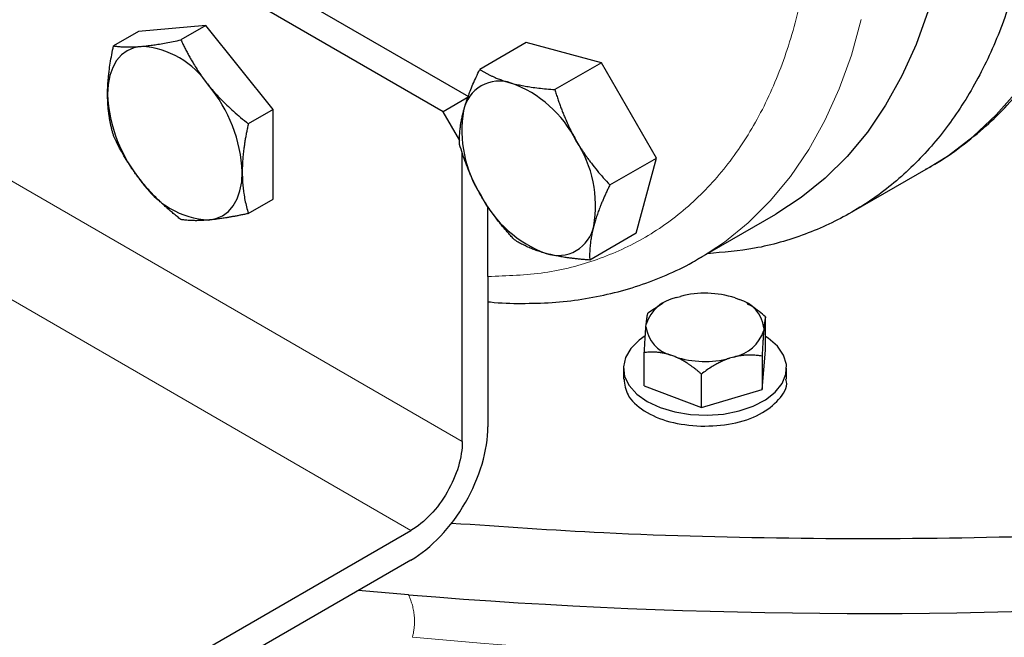
# Model space of a CAD drawing. Units: millimetres. Extents: x 0 to 420, y 0 to 297.
# Drawn here: x 334 to 340, y 113 to 117 of the extents above; entities that cross this region are included whole.
import ezdxf

# ---------------------------------------------------------------- set-up
doc = ezdxf.new("R2010")
doc.units = ezdxf.units.MM

msp = doc.modelspace()

# ---------------------------------------------------------------- linework, layer by layer
at = {"color": 7, "linetype": 'Continuous', "lineweight": 25}
for p, q in [((336.89679, 116.33093), (335.69513, 117.02464)), ((336.75536, 116.24929), (335.51139, 116.96742)), ((335.07599, 116.69052), (334.93944, 116.61169)), ((335.44722, 116.72371), (335.07599, 116.69052)), ((335.44722, 116.72371), (335.31067, 116.64489)), ((335.81845, 116.26191), (335.44722, 116.72371)), ((337.21432, 116.63012), (336.95756, 116.4819)), ((337.62837, 116.51921), (337.21432, 116.63012)), ((337.62837, 116.51921), (337.37161, 116.37098)), ((337.93148, 115.99421), (337.62837, 116.51921)), ((336.89679, 116.33093), (336.75536, 116.24929)), ((335.81845, 116.26191), (335.6819, 116.18308)), ((335.81845, 115.76691), (335.81845, 116.26191)), ((336.84746, 116.08978), (336.75536, 116.24929)), ((336.86143, 114.4325), (336.86143, 116.02601)), ((337.67472, 115.84598), (337.93148, 115.99421)), ((337.82053, 115.58012), (337.93148, 115.99421)), ((339.0075, 115.69518), (339.43194, 115.94021)), ((335.6819, 115.68808), (335.81845, 115.76691)), ((337.00285, 115.34136), (337.00285, 115.72954)), ((338.16522, 115.43988), (338.58948, 115.6848)), ((337.82053, 115.58012), (337.56378, 115.4319)), ((337.00285, 115.34136), (337.00285, 114.51414)), ((338.03959, 115.22507), (338.06353, 115.23211)), ((338.36484, 115.223), (338.38738, 115.21455)), ((337.95745, 115.18691), (337.88437, 115.13859)), ((337.96906, 115.19418), (337.95718, 115.18732)), ((338.43495, 115.19083), (338.42915, 115.19418)), ((338.53348, 114.93523), (338.53348, 115.11895)), ((337.87385, 115.06349), (337.87525, 115.07899)), ((338.52436, 115.05935), (338.52296, 115.04386)), ((337.86473, 114.73852), (337.86473, 114.92224)), ((338.03337, 114.89985), (338.01083, 114.9083)), ((338.35863, 114.89777), (338.33468, 114.89073)), ((338.51384, 114.71888), (338.53348, 114.93523)), ((338.51384, 114.9026), (338.51384, 114.71888)), ((337.74911, 114.83687), (337.74911, 114.77543)), ((338.64911, 114.77543), (338.64911, 114.83687)), ((338.17947, 114.62053), (338.17947, 114.80425)), ((337.86473, 114.73852), (338.17947, 114.62053)), ((338.17947, 114.62053), (338.51384, 114.71888)), ((333.14908, 111.96279), (336.57859, 113.9426)), ((336.57859, 113.77929), (333.14908, 111.79948)), ((336.56527, 113.58781), (336.28732, 113.61115))]:
    msp.add_line(p, q, dxfattribs=at)
at = {"color": 8, "linetype": 'Continuous', "lineweight": 18}
for p, q in [((336.86143, 114.4325), (334.033, 116.06531)), ((336.57859, 113.9426), (333.75016, 115.57542))]:
    msp.add_line(p, q, dxfattribs=at)
at = {"color": 7, "linetype": 'Continuous', "lineweight": 25, "flags": 128}
for points in [[(339.58379, 117.88246), (339.5776, 117.64938), (339.55904, 117.42431), (339.5282, 117.20806), (339.48517, 117.00142), (339.43011, 116.80514), (339.36323, 116.61995), (339.28477, 116.44651), (339.19502, 116.28546), (339.0943, 116.13738), (338.98298, 116.00283), (338.86147, 115.88228), (338.73021, 115.77618), (338.58968, 115.68491), (338.58948, 115.6848)], [(335.0919, 116.60915), (335.05152, 116.6013), (335.01501, 116.58541), (334.98299, 116.56173), (334.95602, 116.53068), (334.93454, 116.49279), (334.91893, 116.4487), (334.90946, 116.39917), (334.90628, 116.34505)], [(335.46313, 115.65234), (335.5035, 115.66018), (335.54001, 115.67608), (335.57203, 115.69976), (335.59901, 115.73081), (335.62048, 115.7687), (335.63609, 115.81279), (335.64557, 115.86232), (335.64874, 115.91644)], [(338.17413, 115.44506), (338.16542, 115.43999), (338.16522, 115.43988)], [(337.86963, 115.01382), (337.83639, 114.99063), (337.7902, 114.94533), (337.76075, 114.8956), (337.74925, 114.84345), (337.75616, 114.79104), (337.78121, 114.74051), (337.82337, 114.69392), (337.88091, 114.65318)], [(337.88091, 114.65318), (337.95147, 114.61997), (338.03218, 114.59563), (338.11972, 114.58117), (338.21051, 114.57718), (338.30083, 114.58382), (338.38698, 114.60082), (338.46545, 114.62748), (338.53301, 114.66272), (338.5869, 114.70509), (338.62492, 114.75285), (338.6455, 114.80405), (338.64781, 114.8566), (338.63174, 114.90834), (338.59797, 114.95715), (338.54786, 115.00104), (338.53348, 115.01073)]]:
    msp.add_lwpolyline(points, dxfattribs=at)
at = {"color": 8, "linetype": 'Continuous', "lineweight": 18, "flags": 128}
for points in [[(339.0609, 116.7565), (339.00585, 116.56022), (338.93897, 116.37503), (338.86051, 116.20159), (338.77075, 116.04054), (338.67003, 115.89246), (338.55872, 115.75791), (338.4372, 115.63736), (338.30594, 115.53126), (338.17413, 115.44506)], [(339.92177, 116.36513), (339.80472, 116.23202), (339.67757, 116.11309), (339.54078, 116.00876), (339.43194, 115.94021)]]:
    msp.add_lwpolyline(points, dxfattribs=at)
at = {"color": 7, "linetype": 'Continuous', "lineweight": 25}
for centre, radius, start, end in [((335.06323, 116.13081), 0.4792, 33.43491, 86.57046), ((337.06624, 116.21711), 0.20105, 71.08071, 168.93004), ((334.84378, 115.87933), 0.80582, 2.63929, 39.77207), ((336.90311, 115.78862), 0.65946, 27.12956, 69.74327), ((335.71125, 116.38216), 0.80582, 182.63929, 219.77207), ((337.51899, 116.14413), 0.65957, 170.26021, 212.86911), ((336.93603, 115.73138), 0.65957, 350.26021, 32.86911), ((335.49179, 116.13068), 0.4792, 213.43491, 266.57046), ((337.55192, 116.08688), 0.65946, 207.12956, 249.74327), ((337.38878, 115.6584), 0.20105, 251.08071, 348.93004), ((338.08226, 115.01159), 0.2177, 101.30416, 161.96652), ((338.1986, 114.71228), 0.53709, 71.96927, 104.56489), ((338.3404, 115.03503), 0.18556, 7.53093, 75.33358), ((338.05781, 115.08782), 0.18556, 187.53093, 255.33358), ((338.31595, 115.11125), 0.2177, 281.30416, 341.96652), ((338.19961, 115.41057), 0.53709, 251.96927, 284.56489), ((339.09103, 144.59009), 31.105, 265.342384, 283.163467)]:
    msp.add_arc(centre, radius, start, end, dxfattribs=at)
for points, knots in [([(339.4152, 115.93219), (339.42559, 115.93757), (339.48809, 115.96996), (339.59516, 116.04397), (339.73059, 116.15125), (339.85273, 116.2693), (339.96268, 116.39454), (340.06394, 116.53097), (340.15623, 116.67814), (340.23919, 116.83565), (340.31253, 117.00299), (340.376, 117.17963), (340.42939, 117.36497), (340.47258, 117.55839), (340.50546, 117.75926), (340.528, 117.96694), (340.5402, 118.18076), (340.5421, 118.40008), (340.53377, 118.62423), (340.51531, 118.85255), (340.48687, 119.08437), (340.44859, 119.319), (340.40069, 119.5557), (340.34341, 119.7937), (340.27706, 120.03215), (340.20205, 120.27001), (340.119, 120.50595), (340.02894, 120.73785), (339.93418, 120.9612), (339.84063, 121.16498), (339.75451, 121.34056), (339.67096, 121.50218), (339.59566, 121.64071), (339.49645, 121.81545), (339.40584, 121.96639), (339.29899, 122.13507), (339.20546, 122.27688), (339.09034, 122.44282), (338.96565, 122.61323), (338.8312, 122.78735), (338.68817, 122.96108), (338.58667, 123.08022), (338.53206, 123.13921), (338.52872, 123.14282)], [0, 0, 0, 0, 0.0058247, 0.0350263, 0.0645696, 0.0914258, 0.1184109, 0.1455451, 0.1728353, 0.2002755, 0.2278493, 0.2555334, 0.2833021, 0.3111299, 0.3389936, 0.3668737, 0.394754, 0.422619, 0.4504585, 0.4782647, 0.5060302, 0.533747, 0.5614049, 0.5889893, 0.6164777, 0.6438322, 0.6709844, 0.6977978, 0.7239568, 0.7485386, 0.7690679, 0.7858859, 0.8060313, 0.8188154, 0.8492636, 0.8615312, 0.8818932, 0.9030052, 0.9256244, 0.9492001, 0.9735104, 0.9983785, 1, 1, 1, 1]), ([(338.01322, 122.84523), (338.06738, 122.78548), (338.22684, 122.60957), (338.47481, 122.28901), (338.75453, 121.88992), (339.01186, 121.47148), (339.24528, 121.03948), (339.45229, 120.59762), (339.63095, 120.15028), (339.77954, 119.70173), (339.89661, 119.25631), (339.98105, 118.81828), (340.03204, 118.39189), (340.0491, 117.98123), (340.03204, 117.59025), (339.98105, 117.22273), (339.89661, 116.8822), (339.77954, 116.57194), (339.63095, 116.29495), (339.4523, 116.05386), (339.24526, 115.85111), (339.01197, 115.68825), (338.75413, 115.5683), (338.48807, 115.49048), (338.30004, 115.47455), (338.21242, 115.46713)], [0, 0, 0, 0, 0.022971, 0.06764, 0.1123091, 0.1569781, 0.2016471, 0.2463161, 0.2909851, 0.3356541, 0.3803232, 0.4249922, 0.4696612, 0.5143302, 0.5589992, 0.6036682, 0.6483372, 0.6930063, 0.7376753, 0.7823443, 0.8270133, 0.8716823, 0.9163513, 0.9610204, 1, 1, 1, 1]), ([(335.0919, 116.60915), (335.09629, 116.60955), (335.10504, 116.61037), (335.11859, 116.61182), (335.13243, 116.61347), (335.14663, 116.61533), (335.16121, 116.6174), (335.17622, 116.61969), (335.19859, 116.62329), (335.22915, 116.6286), (335.26885, 116.63618), (335.29658, 116.64195), (335.31067, 116.64489)], [0, 0, 0, 0, 0.0693329, 0.1383039, 0.2071691, 0.2761808, 0.3455853, 0.4156213, 0.4865176, 0.6532432, 0.8237614, 1, 1, 1, 1]), ([(335.31067, 116.64489), (335.31429, 116.63718), (335.32146, 116.62191), (335.33264, 116.59931), (335.34405, 116.5772), (335.35577, 116.55551), (335.36781, 116.53422), (335.38227, 116.50983), (335.39936, 116.48253), (335.41953, 116.45259), (335.44065, 116.42334), (335.45562, 116.40435), (335.46313, 116.39484)], [0, 0, 0, 0, 0.0889856, 0.1763264, 0.262231, 0.3469298, 0.4306753, 0.5137409, 0.6371591, 0.7584774, 0.8789763, 1, 1, 1, 1]), ([(334.90628, 116.34505), (334.90632, 116.35088), (334.90638, 116.3625), (334.90694, 116.38015), (334.90781, 116.39794), (334.90902, 116.41595), (334.91058, 116.43422), (334.91247, 116.45281), (334.91571, 116.48019), (334.92106, 116.5169), (334.92928, 116.56361), (334.93601, 116.59549), (334.93944, 116.61169)], [0, 0, 0, 0, 0.0693406, 0.1383187, 0.2071901, 0.2762074, 0.3456169, 0.4156572, 0.4865574, 0.6532667, 0.8237717, 1, 1, 1, 1]), ([(334.93944, 116.61169), (334.94306, 116.61116), (334.95023, 116.6101), (334.96142, 116.60876), (334.97284, 116.60766), (334.98455, 116.6068), (334.99659, 116.60619), (335.01104, 116.60577), (335.02815, 116.60567), (335.04834, 116.60616), (335.06943, 116.60727), (335.0844, 116.60852), (335.0919, 116.60915)], [0, 0, 0, 0, 0.0889878, 0.1763318, 0.2622406, 0.3469448, 0.4306967, 0.5137698, 0.6371848, 0.7584974, 0.8789878, 1, 1, 1, 1]), ([(336.86893, 116.25571), (336.87027, 116.26059), (336.87293, 116.27031), (336.87737, 116.28512), (336.88212, 116.30008), (336.88721, 116.31526), (336.89266, 116.33069), (336.89847, 116.34643), (336.90743, 116.36964), (336.92031, 116.40085), (336.93794, 116.44071), (336.95095, 116.46802), (336.95756, 116.4819)], [0, 0, 0, 0, 0.06933287, 0.13830392, 0.20716912, 0.27618077, 0.34558532, 0.4156213, 0.48651764, 0.65324323, 0.82376139, 1, 1, 1, 1]), ([(336.95756, 116.4819), (336.9618, 116.47927), (336.9702, 116.47407), (336.98323, 116.46655), (336.99646, 116.45933), (337.00998, 116.45241), (337.02381, 116.44578), (337.04033, 116.43838), (337.05979, 116.43036), (337.08261, 116.42199), (337.10633, 116.41426), (337.12305, 116.40962), (337.13143, 116.4073)], [0, 0, 0, 0, 0.0889856, 0.1763264, 0.262231, 0.3469298, 0.4306753, 0.5137409, 0.6371591, 0.7584774, 0.8789763, 1, 1, 1, 1]), ([(335.46313, 116.39484), (335.46752, 116.38944), (335.47627, 116.37867), (335.48981, 116.36278), (335.50364, 116.34714), (335.51783, 116.33169), (335.53242, 116.31639), (335.54745, 116.30119), (335.56983, 116.27929), (335.60038, 116.25097), (335.64008, 116.21658), (335.66781, 116.19437), (335.6819, 116.18308)], [0, 0, 0, 0, 0.0693406, 0.1383187, 0.2071901, 0.2762074, 0.3456169, 0.4156572, 0.4865574, 0.6532667, 0.8237717, 1, 1, 1, 1]), ([(337.13143, 116.4073), (337.13632, 116.40601), (337.14608, 116.40345), (337.16113, 116.39986), (337.17647, 116.39647), (337.19216, 116.39329), (337.20825, 116.39031), (337.22477, 116.38751), (337.24935, 116.38368), (337.28282, 116.3792), (337.32615, 116.37456), (337.35629, 116.37219), (337.37161, 116.37098)], [0, 0, 0, 0, 0.0693406, 0.1383187, 0.2071901, 0.2762074, 0.3456169, 0.4156572, 0.4865574, 0.6532667, 0.8237717, 1, 1, 1, 1]), ([(337.37161, 116.37098), (337.37425, 116.36236), (337.37946, 116.34528), (337.38772, 116.31997), (337.39624, 116.29517), (337.40508, 116.27083), (337.41428, 116.24689), (337.42544, 116.21944), (337.43878, 116.18868), (337.45477, 116.15485), (337.47171, 116.12172), (337.4839, 116.10015), (337.49001, 116.08934)], [0, 0, 0, 0, 0.0889856, 0.1763264, 0.262231, 0.3469298, 0.4306753, 0.5137409, 0.6371591, 0.7584774, 0.8789763, 1, 1, 1, 1]), ([(334.93944, 116.11669), (334.93768, 116.12285), (334.93419, 116.13504), (334.92944, 116.15356), (334.9251, 116.17206), (334.92119, 116.19063), (334.91772, 116.20932), (334.91419, 116.23126), (334.91091, 116.25654), (334.90827, 116.28545), (334.9066, 116.31485), (334.90639, 116.33497), (334.90628, 116.34505)], [0, 0, 0, 0, 0.0889856, 0.1763264, 0.262231, 0.3469298, 0.4306753, 0.5137409, 0.6371591, 0.7584774, 0.8789763, 1, 1, 1, 1]), ([(336.84661, 116.06781), (336.84646, 116.07279), (336.84616, 116.08266), (336.84617, 116.0977), (336.84654, 116.11277), (336.8473, 116.12794), (336.84847, 116.14324), (336.85031, 116.16127), (336.85313, 116.1821), (336.85732, 116.20603), (336.86244, 116.23047), (336.86676, 116.24728), (336.86893, 116.25571)], [0, 0, 0, 0, 0.0889878, 0.1763318, 0.2622406, 0.3469448, 0.4306967, 0.5137698, 0.6371848, 0.7584974, 0.8789878, 1, 1, 1, 1]), ([(335.6819, 116.18308), (335.68014, 116.17489), (335.67665, 116.15867), (335.67188, 116.13466), (335.66753, 116.11113), (335.66363, 116.08806), (335.66016, 116.06537), (335.65665, 116.03936), (335.65333, 116.01027), (335.65067, 115.9783), (335.64903, 115.94699), (335.64884, 115.92664), (335.64874, 115.91644)], [0, 0, 0, 0, 0.0889856, 0.1763264, 0.262231, 0.3469298, 0.4306753, 0.5137409, 0.6371591, 0.7584774, 0.8789763, 1, 1, 1, 1]), ([(335.0919, 115.86665), (335.08757, 115.87209), (335.07895, 115.88294), (335.06649, 115.89944), (335.05438, 115.91608), (335.04262, 115.93293), (335.03115, 115.95003), (335.01994, 115.96743), (335.00406, 115.99309), (334.98417, 116.02756), (334.96093, 116.07145), (334.94668, 116.10145), (334.93944, 116.11669)], [0, 0, 0, 0, 0.0693406, 0.1383187, 0.2071901, 0.2762074, 0.3456169, 0.4156572, 0.4865574, 0.6532667, 0.8237717, 1, 1, 1, 1]), ([(337.49001, 116.08934), (337.4936, 116.0832), (337.50076, 116.07095), (337.51191, 116.05286), (337.52336, 116.035), (337.53517, 116.01734), (337.54737, 115.99983), (337.55999, 115.98239), (337.57886, 115.95723), (337.60478, 115.92463), (337.63871, 115.88488), (337.66259, 115.85909), (337.67472, 115.84598)], [0, 0, 0, 0, 0.0693406, 0.1383187, 0.2071901, 0.2762074, 0.3456169, 0.4156572, 0.4865574, 0.6532667, 0.8237717, 1, 1, 1, 1]), ([(336.96501, 115.78617), (336.96149, 115.79235), (336.95446, 115.80467), (336.94439, 115.82339), (336.93466, 115.84224), (336.92528, 115.8613), (336.9162, 115.88062), (336.90739, 115.90025), (336.89503, 115.92917), (336.87977, 115.96793), (336.8623, 116.01718), (336.8519, 116.05075), (336.84661, 116.06781)], [0, 0, 0, 0, 0.0693406, 0.1383187, 0.2071901, 0.2762074, 0.3456169, 0.4156572, 0.4865574, 0.6532667, 0.8237717, 1, 1, 1, 1]), ([(335.64874, 115.91644), (335.64877, 115.91065), (335.64884, 115.8991), (335.64936, 115.88208), (335.65021, 115.86528), (335.65143, 115.84867), (335.65299, 115.8322), (335.65491, 115.81581), (335.65818, 115.79219), (335.66349, 115.76164), (335.67173, 115.72442), (335.67847, 115.70032), (335.6819, 115.68808)], [0, 0, 0, 0, 0.0693406, 0.1383187, 0.2071901, 0.2762074, 0.3456169, 0.4156572, 0.4865574, 0.6532667, 0.8237717, 1, 1, 1, 1]), ([(335.31067, 115.65488), (335.30353, 115.66056), (335.28939, 115.6718), (335.26868, 115.6889), (335.24857, 115.706), (335.22905, 115.72318), (335.21007, 115.74047), (335.18856, 115.76079), (335.16488, 115.78427), (335.13941, 115.81116), (335.11498, 115.8385), (335.0996, 115.85725), (335.0919, 115.86665)], [0, 0, 0, 0, 0.0889856, 0.1763264, 0.262231, 0.3469298, 0.4306753, 0.5137409, 0.6371591, 0.7584774, 0.8789763, 1, 1, 1, 1]), ([(337.67472, 115.84598), (337.67136, 115.83897), (337.66468, 115.82507), (337.65515, 115.80453), (337.64609, 115.78445), (337.63752, 115.76477), (337.62941, 115.74546), (337.62052, 115.72337), (337.61111, 115.69873), (337.60162, 115.67174), (337.59319, 115.64539), (337.58846, 115.62834), (337.58609, 115.6198)], [0, 0, 0, 0, 0.0889878, 0.1763318, 0.2622406, 0.3469448, 0.4306967, 0.5137698, 0.6371848, 0.7584974, 0.8789878, 1, 1, 1, 1]), ([(337.14972, 115.54281), (337.14357, 115.5494), (337.13139, 115.56246), (337.11361, 115.58227), (337.09639, 115.60205), (337.07974, 115.62188), (337.0636, 115.64182), (337.04539, 115.6652), (337.02545, 115.69215), (337.00417, 115.72292), (336.98392, 115.75414), (336.97132, 115.77548), (336.96501, 115.78617)], [0, 0, 0, 0, 0.08898563, 0.17632639, 0.26223096, 0.34692983, 0.43067532, 0.51374093, 0.63715908, 0.75847745, 0.87897634, 1, 1, 1, 1]), ([(335.46313, 115.65234), (335.4588, 115.65197), (335.45018, 115.65124), (335.4377, 115.6504), (335.42559, 115.64975), (335.41382, 115.64929), (335.40236, 115.64902), (335.39116, 115.64893), (335.3753, 115.64909), (335.35539, 115.64993), (335.33215, 115.65186), (335.31791, 115.65386), (335.31067, 115.65488)], [0, 0, 0, 0, 0.0693329, 0.1383039, 0.2071691, 0.2761808, 0.3455853, 0.4156213, 0.4865176, 0.6532432, 0.8237614, 1, 1, 1, 1]), ([(335.6819, 115.68808), (335.67476, 115.68658), (335.66062, 115.68362), (335.6399, 115.67945), (335.61979, 115.67554), (335.60027, 115.67189), (335.58129, 115.66849), (335.55979, 115.66484), (335.53609, 115.66114), (335.5106, 115.65759), (335.4862, 115.65457), (335.47083, 115.65308), (335.46313, 115.65234)], [0, 0, 0, 0, 0.0889878, 0.17633179, 0.26224063, 0.34694483, 0.4306967, 0.51376975, 0.63718477, 0.75849739, 0.87898777, 1, 1, 1, 1]), ([(337.58609, 115.6198), (337.58482, 115.61496), (337.58229, 115.60531), (337.57893, 115.59112), (337.5759, 115.57716), (337.57324, 115.56338), (337.57091, 115.54975), (337.56891, 115.53621), (337.56646, 115.51675), (337.56423, 115.4917), (337.56306, 115.46134), (337.56354, 115.44182), (337.56378, 115.4319)], [0, 0, 0, 0, 0.0693329, 0.1383039, 0.2071691, 0.2761808, 0.3455853, 0.4156213, 0.4865176, 0.6532432, 0.8237614, 1, 1, 1, 1]), ([(337.32359, 115.46821), (337.31877, 115.46953), (337.30914, 115.47217), (337.29517, 115.47639), (337.28155, 115.48077), (337.26829, 115.48535), (337.25532, 115.49014), (337.24261, 115.49514), (337.22454, 115.50272), (337.20173, 115.51335), (337.17486, 115.52749), (337.15819, 115.53765), (337.14972, 115.54281)], [0, 0, 0, 0, 0.0693406, 0.1383187, 0.2071901, 0.2762074, 0.3456169, 0.4156572, 0.4865574, 0.6532667, 0.8237717, 1, 1, 1, 1]), ([(337.00285, 115.20248), (337.00727, 115.20196), (337.0698, 115.19455), (337.18801, 115.19203), (337.35659, 115.19613), (337.5211, 115.21452), (337.68134, 115.24565), (337.8369, 115.28976), (337.98669, 115.34793), (338.09947, 115.4005), (338.15958, 115.43787), (338.17424, 115.44699)], [0, 0, 0, 0, 0.0102665, 0.145372, 0.2803439, 0.4152022, 0.5500252, 0.6849621, 0.8202369, 0.9561449, 1, 1, 1, 1]), ([(337.56378, 115.4319), (337.55602, 115.43249), (337.54065, 115.43366), (337.51809, 115.43569), (337.49617, 115.43789), (337.47484, 115.4403), (337.45407, 115.44293), (337.4305, 115.44625), (337.40445, 115.45047), (337.37633, 115.45578), (337.34929, 115.4616), (337.33217, 115.466), (337.32359, 115.46821)], [0, 0, 0, 0, 0.0889856, 0.1763264, 0.262231, 0.3469298, 0.4306753, 0.5137409, 0.6371591, 0.7584774, 0.8789763, 1, 1, 1, 1]), ([(338.53348, 115.11895), (338.50925, 115.13975), (338.47739, 115.1671), (338.44249, 115.18504), (338.43413, 115.18934)], [0, 0, 0, 0, 0.7605963, 1, 1, 1, 1]), ([(337.87525, 115.07899), (337.87547, 115.08116), (337.8759, 115.0855), (337.87654, 115.09154), (337.87718, 115.09722), (337.87782, 115.10255), (337.87845, 115.10753), (337.87909, 115.11219), (337.88003, 115.11854), (337.88128, 115.12583), (337.88283, 115.13321), (337.88385, 115.13677), (337.88437, 115.13859)], [0, 0, 0, 0, 0.06692452, 0.13376618, 0.20078938, 0.26825231, 0.33640452, 0.40548479, 0.47571949, 0.64355071, 0.81767717, 1, 1, 1, 1]), ([(338.53348, 115.11895), (338.53321, 115.11805), (338.53268, 115.11628), (338.53188, 115.11312), (338.5311, 115.1096), (338.53032, 115.10567), (338.52955, 115.10132), (338.52867, 115.09582), (338.52766, 115.08892), (338.52655, 115.08018), (338.52546, 115.07047), (338.52473, 115.06305), (338.52436, 115.05935)], [0, 0, 0, 0, 0.0935515, 0.184785, 0.2739125, 0.3611703, 0.4468193, 0.5311457, 0.6514639, 0.7688737, 0.8846118, 1, 1, 1, 1]), ([(337.86473, 114.92224), (337.865, 114.92718), (337.86552, 114.93693), (337.86631, 114.95112), (337.86709, 114.96477), (337.86786, 114.97788), (337.86862, 114.99047), (337.8695, 115.00446), (337.87051, 115.01958), (337.87164, 115.03541), (337.87274, 115.05015), (337.87348, 115.05905), (337.87385, 115.06349)], [0, 0, 0, 0, 0.0924099, 0.1825597, 0.2706532, 0.3569171, 0.4416018, 0.5249812, 0.6469374, 0.7658903, 0.883121, 1, 1, 1, 1]), ([(338.52296, 115.04386), (338.52274, 115.04133), (338.52231, 115.03628), (338.52167, 115.02826), (338.52102, 115.0199), (338.52038, 115.01117), (338.51975, 115.00204), (338.51911, 114.99251), (338.51817, 114.97806), (338.51692, 114.9579), (338.51538, 114.93119), (338.51436, 114.91228), (338.51384, 114.9026)], [0, 0, 0, 0, 0.0671544, 0.1342252, 0.2014796, 0.2691781, 0.3375729, 0.4069049, 0.4774026, 0.6447039, 0.8182762, 1, 1, 1, 1]), ([(338.01083, 114.9083), (338.00742, 114.9094), (338.0006, 114.91162), (337.9904, 114.91447), (337.98021, 114.91697), (337.97001, 114.91911), (337.95977, 114.92089), (337.94947, 114.92233), (337.93435, 114.92395), (337.91437, 114.925), (337.8895, 114.92461), (337.87311, 114.92304), (337.86473, 114.92224)], [0, 0, 0, 0, 0.06692452, 0.13376618, 0.20078938, 0.26825231, 0.33640452, 0.40548479, 0.47571949, 0.64355071, 0.81767717, 1, 1, 1, 1]), ([(338.17947, 114.80425), (338.17523, 114.80786), (338.16687, 114.815), (338.15428, 114.82526), (338.14183, 114.83502), (338.12948, 114.84427), (338.11722, 114.85302), (338.10307, 114.8626), (338.08706, 114.87271), (338.06913, 114.88294), (338.05126, 114.8921), (338.03933, 114.89727), (338.03337, 114.89985)], [0, 0, 0, 0, 0.09240985, 0.18255965, 0.27065316, 0.3569171, 0.44160179, 0.5249812, 0.64693738, 0.76589033, 0.88312095, 1, 1, 1, 1]), ([(338.51384, 114.9026), (338.50934, 114.90331), (338.50046, 114.90469), (338.48707, 114.9063), (338.47385, 114.9075), (338.46073, 114.90826), (338.4477, 114.90859), (338.43268, 114.90844), (338.41566, 114.90754), (338.3966, 114.90545), (338.37763, 114.90233), (338.36495, 114.89929), (338.35863, 114.89777)], [0, 0, 0, 0, 0.09240985, 0.18255965, 0.27065316, 0.3569171, 0.44160179, 0.5249812, 0.64693738, 0.76589033, 0.88312095, 1, 1, 1, 1]), ([(338.33468, 114.89073), (338.33105, 114.88949), (338.32381, 114.88702), (338.31296, 114.88285), (338.30214, 114.87836), (338.2913, 114.87348), (338.28043, 114.86823), (338.26949, 114.86259), (338.25343, 114.85381), (338.23219, 114.84112), (338.20578, 114.82364), (338.18837, 114.81081), (338.17947, 114.80425)], [0, 0, 0, 0, 0.06692452, 0.13376618, 0.20078938, 0.26825231, 0.33640452, 0.40548479, 0.47571949, 0.64355071, 0.81767717, 1, 1, 1, 1]), ([(337.75305, 114.77596), (337.75651, 114.74633), (337.76395, 114.68255), (337.85715, 114.59778), (337.99989, 114.53324), (338.117, 114.52189), (338.17555, 114.51621)], [0, 0, 0, 0, 0.2243571, 0.4829048, 0.7414524, 1, 1, 1, 1]), ([(338.17555, 114.51621), (338.23463, 114.51832), (338.35278, 114.52255), (338.50922, 114.5781), (338.61163, 114.66053), (338.6573, 114.73305), (338.64643, 114.77088), (338.64516, 114.7753)], [0, 0, 0, 0, 0.2419995, 0.4839989, 0.7259984, 0.9679979, 1, 1, 1, 1]), ([(346.17457, 114.71067), (345.83656, 114.63362), (345.16053, 114.47953), (344.11881, 114.29262), (343.06141, 114.13894), (341.98974, 114.02213), (340.90814, 113.94185), (339.82013, 113.89822), (338.72984, 113.89281), (337.72131, 113.91809), (337.08051, 113.96223), (336.80055, 113.98151)], [0, 0, 0, 0, 0.1139487, 0.2278975, 0.3418462, 0.455795, 0.5697437, 0.6836924, 0.7976412, 0.9115899, 1, 1, 1, 1]), ([(336.57859, 113.77929), (336.63412, 113.81135), (336.68964, 113.85615), (336.79226, 113.96447), (336.83932, 114.02796), (336.91786, 114.16399), (336.9493, 114.23649), (336.99181, 114.37953), (337.00285, 114.45001), (337.00285, 114.51414)], [0, 0, 0, 0, 0.25, 0.25, 0.5, 0.5, 0.75, 0.75, 1, 1, 1, 1]), ([(336.86143, 114.4325), (336.86143, 114.38974), (336.85407, 114.34276), (336.82573, 114.2474), (336.80477, 114.19907), (336.75241, 114.10838), (336.72103, 114.06605), (336.65262, 113.99384), (336.61561, 113.96397), (336.57859, 113.9426)], [0, 0, 0, 0, 0.25, 0.25, 0.5, 0.5, 0.75, 0.75, 1, 1, 1, 1])]:
    msp.add_open_spline(points, degree=3, knots=knots, dxfattribs=at)
at = {"color": 8, "linetype": 'Continuous', "lineweight": 18}
for points, knots in [([(337.45474, 121.43734), (337.5136, 121.3555), (337.66987, 121.13823), (337.89626, 120.7608), (338.13235, 120.31427), (338.33604, 119.85661), (338.50619, 119.39477), (338.64028, 118.93408), (338.73672, 118.48035), (338.79443, 118.03909), (338.81258, 117.61578), (338.79095, 117.21567), (338.72991, 116.84361), (338.63012, 116.50425), (338.49279, 116.2018), (338.31974, 115.93986), (338.11296, 115.72184), (337.87513, 115.55012), (337.60882, 115.42793), (337.31884, 115.35224), (337.10815, 115.34499), (337.00285, 115.34137)], [0, 0, 0, 0, 0.0324718, 0.0862107, 0.1399902, 0.1937265, 0.2474655, 0.3012449, 0.3549812, 0.4087201, 0.4624994, 0.5162359, 0.5699748, 0.6237543, 0.6774906, 0.7312296, 0.785009, 0.8387453, 0.8924843, 0.946263, 1, 1, 1, 1]), ([(336.5653, 113.58781), (336.5671, 113.58377), (336.5717, 113.57342), (336.57901, 113.55434), (336.58673, 113.52971), (336.59308, 113.50159), (336.59738, 113.46994), (336.59841, 113.44046), (336.59698, 113.41353), (336.59447, 113.39223), (336.591, 113.37234), (336.58796, 113.35978), (336.58652, 113.35382)], [0, 0, 0, 0, 0.0530026, 0.1358135, 0.2484379, 0.3712639, 0.4961822, 0.6520226, 0.7458368, 0.8387542, 0.9234729, 1, 1, 1, 1])]:
    msp.add_open_spline(points, degree=3, knots=knots, dxfattribs=at)
msp.add_open_spline([(336.58651, 113.35381), (340.58269, 112.99062), (344.67584, 113.35393), (348.29843, 114.39338)], degree=3, dxfattribs=at)

doc.saveas('drawing.dxf')
